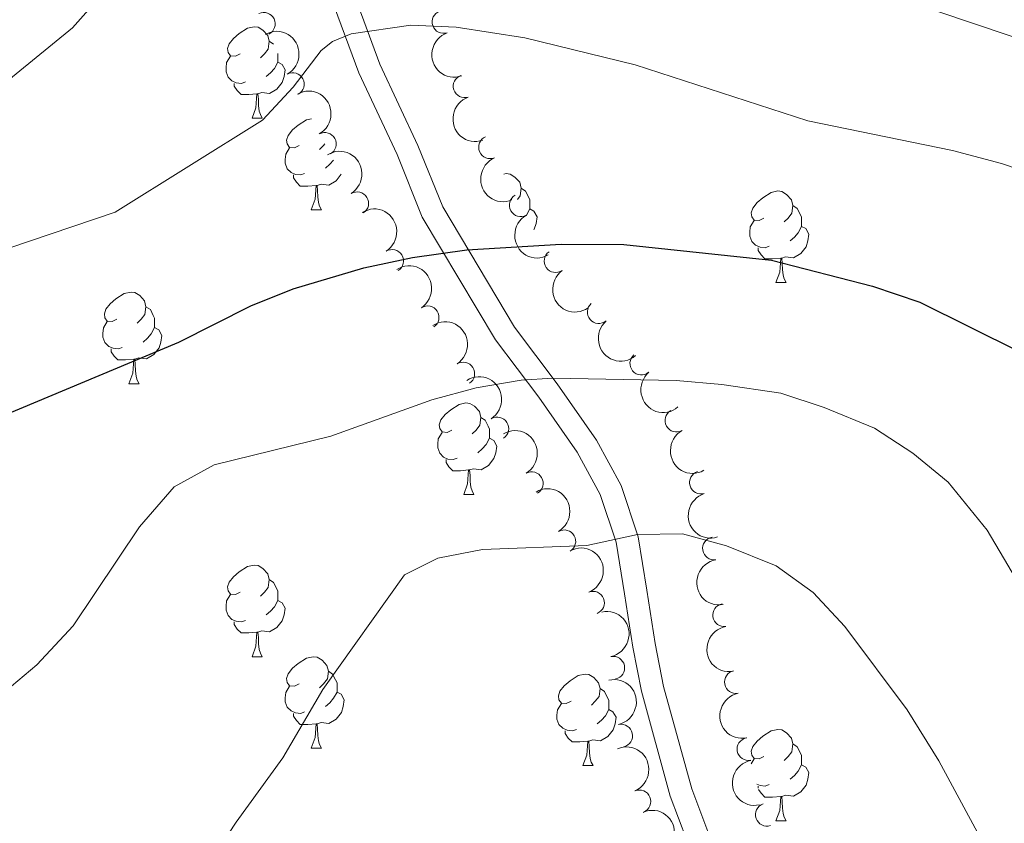
# Model space of a CAD drawing. Units: metres. Extents: x 657731 to 662254, y 734675 to 737748.
# Drawn here: x 659547 to 659655, y 735628 to 735716 of the extents above; entities that cross this region are included whole.
import ezdxf

# ---------------------------------------------------------------- set-up
doc = ezdxf.new("R2010")
doc.units = ezdxf.units.M
doc.header["$MEASUREMENT"] = 0
doc.linetypes.add('DGN Style 3', pattern=[69.59952937981652, 49.7139495570118, -19.88557982280472])
for name, color, linetype, lineweight in [('Carátula', 7, 'Continuous', 5), ('Elementos auxiliares', 7, 'Continuous', 5), ('Entidades rústicas y varios', 7, 'Continuous', 5), ('Relieve y altimetría', 7, 'Continuous', 5), ('Viales y ferrocarril', 7, 'Continuous', 5)]:
    doc.layers.add(name, color=color, linetype=linetype, lineweight=lineweight)

msp = doc.modelspace()

# ---------------------------------------------------------------- linework, layer by layer
at = {"layer": 'Carátula', "color": 7, "linetype": 'Continuous', "lineweight": 5}
msp.add_3dface([(657799.98, 734675.4299999999), (662253.78, 734778.9099999999), (662184.79, 737748.1200000001), (657730.99, 737644.6400000001)], dxfattribs=at)
at = {"layer": 'Elementos auxiliares', "color": 250, "linetype": 'Continuous', "lineweight": 5}
msp.add_3dface([(658670.2, 735089.51), (658616.97, 737402.8800000001), (662025.8800000001, 737482.1200000001), (662080.31, 735168.74)], dxfattribs=at)
at = {"layer": 'Entidades rústicas y varios', "color": 92, "linetype": 'Continuous', "lineweight": 5}
for p, q in [((659574.7, 735713.3200000001), (659575.1599999999, 735713.02)), ((659572.8200000001, 735704.8800000001), (659573.94, 735704.8800000001)), ((659579.29, 735694.8500000001), (659580.4199999999, 735694.8500000001)), ((659630.19, 735686.8800000001), (659631.3200000001, 735686.8800000001)), ((659559.3200000001, 735675.8), (659560.44, 735675.8)), ((659596.01, 735663.6599999999), (659597.1300000001, 735663.6599999999)), ((659572.8200000001, 735645.8900000001), (659573.94, 735645.8900000001)), ((659579.29, 735635.8600000001), (659580.4199999999, 735635.8600000001)), ((659627.5, 735634.1400000001), (659627.8300000001, 735634.69)), ((659609.0700000001, 735633.95), (659610.19, 735633.95)), ((659628.26, 735631.48), (659628.26, 735631.71)), ((659630.19, 735627.8900000001), (659631.3200000001, 735627.8900000001))]:
    msp.add_line(p, q, dxfattribs=at)
at = {"layer": 'Entidades rústicas y varios', "color": 92, "linetype": 'Continuous', "lineweight": 5, "flags": 128}
for points in [[(659571.52, 735711.94), (659570.99, 735711.6799999999), (659570.46, 735711.73), (659570.19, 735712.1000000001), (659570.1399999999, 735712.53), (659570.3, 735713.05), (659570.78, 735713.6400000001), (659571.4099999999, 735714.1699999999), (659572.31, 735714.76), (659573.06, 735714.9199999999), (659573.48, 735714.8600000001), (659574.01, 735714.55), (659574.54, 735713.96), (659574.7, 735713.3200000001), (659574.5900000001, 735712.47), (659574.1699999999, 735711.94), (659573.75, 735711.52)], [(659575.6499999999, 735711.98), (659575.6499999999, 735711.47), (659575.6499999999, 735711.04), (659575.28, 735710.3500000001), (659574.8600000001, 735709.8700000001), (659574.3800000001, 735709.45)], [(659572.1000000001, 735708.8600000001), (659571.6799999999, 735708.7), (659571.0900000001, 735708.76), (659570.6200000001, 735708.97), (659570.19, 735709.3999999999), (659569.98, 735709.98), (659569.98, 735710.3999999999), (659570.03, 735710.99), (659570.46, 735711.6799999999)], [(659575.6499999999, 735711.04), (659576.1100000001, 735710.79), (659576.45, 735710.1799999999), (659576.3400000001, 735709.45), (659576.1300000001, 735708.81), (659575.55, 735708.0700000001), (659574.75, 735707.5900000001), (659573.8999999999, 735707.7), (659573.47, 735707.5700000001)], [(659573.3600000001, 735707.5700000001), (659572.47, 735707.48), (659571.6300000001, 735707.48), (659571.2, 735707.9099999999), (659570.8800000001, 735708.3900000001), (659570.8800000001, 735708.7)], [(659572.8200000001, 735704.8800000001), (659573.25, 735706.04), (659573.3600000001, 735707.5700000001), (659573.47, 735707.5700000001), (659573.51, 735706.98), (659573.54, 735706.3), (659573.6100000001, 735705.6799999999), (659573.73, 735705.28), (659573.94, 735704.8800000001)], [(659577.99, 735701.9099999999), (659577.46, 735701.6400000001), (659576.9299999999, 735701.7), (659576.6699999999, 735702.0700000001), (659576.6100000001, 735702.49), (659576.77, 735703.01), (659577.25, 735703.6100000001), (659577.8899999999, 735704.1400000001), (659578.79, 735704.72), (659579.3300000001, 735704.8400000001)], [(659580.79, 735702.1000000001), (659580.6399999999, 735701.9099999999), (659580.22, 735701.48)], [(659578.5800000001, 735698.8300000001), (659578.1499999999, 735698.6699999999), (659577.5700000001, 735698.73), (659577.0900000001, 735698.94), (659576.6699999999, 735699.3600000001), (659576.45, 735699.95), (659576.45, 735700.3700000001), (659576.51, 735700.95), (659576.9299999999, 735701.6400000001)], [(659581.75, 735700.31), (659581.3400000001, 735699.8400000001), (659580.8600000001, 735699.4199999999)], [(659579.8400000001, 735697.53), (659578.95, 735697.45), (659578.1000000001, 735697.45), (659577.6799999999, 735697.8800000001), (659577.3600000001, 735698.3500000001), (659577.3600000001, 735698.6699999999)], [(659582.5900000001, 735698.75), (659582.02, 735698.04), (659581.23, 735697.56), (659580.3800000001, 735697.6599999999), (659579.95, 735697.53)], [(659600.3999999999, 735698.76), (659600.6599999999, 735698.8200000001), (659601.0900000001, 735698.77), (659601.6200000001, 735698.45), (659602.1499999999, 735697.8700000001), (659602.31, 735697.23), (659602.2, 735696.3800000001), (659601.8899999999, 735696)], [(659579.29, 735694.8500000001), (659579.73, 735696.01), (659579.8400000001, 735697.53), (659579.95, 735697.53), (659579.98, 735696.95), (659580.02, 735696.26), (659580.0900000001, 735695.6499999999), (659580.2, 735695.25), (659580.4199999999, 735694.8500000001)], [(659602.31, 735697.23), (659602.78, 735696.9099999999), (659603.1000000001, 735696.27), (659603.26, 735695.95), (659603.26, 735695.3700000001), (659603.26, 735694.95), (659602.8899999999, 735694.26), (659602.8600000001, 735694.22)], [(659628.8899999999, 735693.94), (659628.3700000001, 735693.6799999999), (659627.8300000001, 735693.73), (659627.5700000001, 735694.1000000001), (659627.51, 735694.53), (659627.6699999999, 735695.05), (659628.1499999999, 735695.6400000001), (659628.79, 735696.1699999999), (659629.69, 735696.76), (659630.4299999999, 735696.9199999999), (659630.8600000001, 735696.8600000001), (659631.3899999999, 735696.55), (659631.9199999999, 735695.96), (659632.0800000001, 735695.3200000001), (659631.97, 735694.47), (659631.55, 735693.94), (659631.1300000001, 735693.52)], [(659603.26, 735694.95), (659603.71, 735694.7), (659604.06, 735694.0800000001), (659603.95, 735693.3600000001), (659603.74, 735692.72), (659603.7, 735692.6699999999)], [(659632.0800000001, 735695.3200000001), (659632.55, 735695.01), (659632.8700000001, 735694.3700000001), (659633.03, 735694.05), (659633.03, 735693.47), (659633.03, 735693.04), (659632.6599999999, 735692.3500000001), (659632.24, 735691.8700000001), (659631.76, 735691.45)], [(659629.48, 735690.8600000001), (659629.05, 735690.7), (659628.47, 735690.76), (659627.99, 735690.97), (659627.5700000001, 735691.3999999999), (659627.3500000001, 735691.98), (659627.3500000001, 735692.3999999999), (659627.4099999999, 735692.99), (659627.8300000001, 735693.6799999999)], [(659633.03, 735693.04), (659633.49, 735692.79), (659633.8300000001, 735692.1799999999), (659633.72, 735691.45), (659633.51, 735690.81), (659632.9299999999, 735690.0700000001), (659632.1300000001, 735689.5900000001), (659631.28, 735689.7), (659630.8500000001, 735689.5700000001)], [(659630.74, 735689.5700000001), (659629.8500000001, 735689.48), (659629.01, 735689.48), (659628.5800000001, 735689.9099999999), (659628.26, 735690.3900000001), (659628.26, 735690.7)], [(659630.19, 735686.8800000001), (659630.6300000001, 735688.04), (659630.74, 735689.5700000001), (659630.8500000001, 735689.5700000001), (659630.8899999999, 735688.98), (659630.9199999999, 735688.3), (659630.99, 735687.6799999999), (659631.1100000001, 735687.28), (659631.3200000001, 735686.8800000001)], [(659558.02, 735682.8600000001), (659557.49, 735682.6000000001), (659556.96, 735682.6499999999), (659556.69, 735683.02), (659556.6399999999, 735683.45), (659556.8, 735683.97), (659557.28, 735684.56), (659557.9099999999, 735685.0900000001), (659558.81, 735685.6799999999), (659559.56, 735685.8400000001), (659559.98, 735685.78), (659560.51, 735685.47), (659561.04, 735684.8800000001), (659561.2, 735684.24), (659561.0900000001, 735683.3900000001), (659560.6699999999, 735682.8600000001), (659560.25, 735682.44)], [(659561.2, 735684.24), (659561.6799999999, 735683.9299999999), (659561.99, 735683.29), (659562.1499999999, 735682.97), (659562.1499999999, 735682.3900000001), (659562.1499999999, 735681.96), (659561.78, 735681.27), (659561.3600000001, 735680.79), (659560.8800000001, 735680.3700000001)], [(659558.6000000001, 735679.78), (659558.1799999999, 735679.6200000001), (659557.5900000001, 735679.6799999999), (659557.1200000001, 735679.8900000001), (659556.69, 735680.3200000001), (659556.48, 735680.8999999999), (659556.48, 735681.3200000001), (659556.53, 735681.9099999999), (659556.96, 735682.6000000001)], [(659562.1499999999, 735681.96), (659562.6100000001, 735681.71), (659562.95, 735681.1000000001), (659562.8400000001, 735680.3700000001), (659562.6300000001, 735679.73), (659562.05, 735678.99), (659561.25, 735678.51), (659560.3999999999, 735678.6200000001), (659559.97, 735678.49)], [(659559.8600000001, 735678.49), (659558.97, 735678.3999999999), (659558.1300000001, 735678.3999999999), (659557.7, 735678.8300000001), (659557.3800000001, 735679.31), (659557.3800000001, 735679.6200000001)], [(659559.3200000001, 735675.8), (659559.75, 735676.96), (659559.8600000001, 735678.49), (659559.97, 735678.49), (659560.01, 735677.8999999999), (659560.04, 735677.22), (659560.1100000001, 735676.6000000001), (659560.23, 735676.2), (659560.44, 735675.8)], [(659594.71, 735670.72), (659594.1799999999, 735670.46), (659593.6499999999, 735670.51), (659593.3800000001, 735670.8800000001), (659593.3300000001, 735671.31), (659593.49, 735671.8300000001), (659593.97, 735672.4199999999), (659594.6000000001, 735672.95), (659595.5, 735673.54), (659596.25, 735673.7), (659596.6699999999, 735673.6400000001), (659597.2, 735673.3300000001), (659597.73, 735672.74), (659597.8899999999, 735672.1000000001), (659597.78, 735671.25), (659597.3600000001, 735670.72), (659596.94, 735670.3)], [(659597.8899999999, 735672.1000000001), (659598.3700000001, 735671.79), (659598.6799999999, 735671.1499999999), (659598.8400000001, 735670.8300000001), (659598.8400000001, 735670.25), (659598.8400000001, 735669.8200000001), (659598.47, 735669.1300000001), (659598.05, 735668.6499999999), (659597.5700000001, 735668.23)], [(659595.29, 735667.6400000001), (659594.8700000001, 735667.48), (659594.28, 735667.54), (659593.81, 735667.75), (659593.3800000001, 735668.1799999999), (659593.1699999999, 735668.76), (659593.1699999999, 735669.1799999999), (659593.22, 735669.77), (659593.6499999999, 735670.46)], [(659598.8400000001, 735669.8200000001), (659599.3, 735669.5700000001), (659599.6399999999, 735668.96), (659599.53, 735668.23), (659599.3200000001, 735667.5900000001), (659598.74, 735666.8500000001), (659597.94, 735666.3700000001), (659597.0900000001, 735666.48), (659596.6599999999, 735666.3500000001)], [(659596.55, 735666.3500000001), (659595.6599999999, 735666.26), (659594.8200000001, 735666.26), (659594.3899999999, 735666.69), (659594.0700000001, 735667.1699999999), (659594.0700000001, 735667.48)], [(659596.01, 735663.6599999999), (659596.44, 735664.8200000001), (659596.55, 735666.3500000001), (659596.6599999999, 735666.3500000001), (659596.7, 735665.76), (659596.73, 735665.0800000001), (659596.8, 735664.46), (659596.9199999999, 735664.06), (659597.1300000001, 735663.6599999999)], [(659571.52, 735652.95), (659570.99, 735652.69), (659570.46, 735652.74), (659570.19, 735653.1100000001), (659570.1399999999, 735653.54), (659570.3, 735654.06), (659570.78, 735654.6499999999), (659571.4099999999, 735655.1799999999), (659572.31, 735655.77), (659573.06, 735655.9299999999), (659573.48, 735655.8700000001), (659574.01, 735655.56), (659574.54, 735654.97), (659574.7, 735654.3300000001), (659574.5900000001, 735653.48), (659574.1699999999, 735652.95), (659573.75, 735652.53)], [(659574.7, 735654.3300000001), (659575.1799999999, 735654.02), (659575.49, 735653.3800000001), (659575.6499999999, 735653.06), (659575.6499999999, 735652.48), (659575.6499999999, 735652.05), (659575.28, 735651.3600000001), (659574.8600000001, 735650.8800000001), (659574.3800000001, 735650.46)], [(659572.1000000001, 735649.8700000001), (659571.6799999999, 735649.71), (659571.0900000001, 735649.77), (659570.6200000001, 735649.98), (659570.19, 735650.4099999999), (659569.98, 735650.99), (659569.98, 735651.4099999999), (659570.03, 735652), (659570.46, 735652.69)], [(659575.6499999999, 735652.05), (659576.1100000001, 735651.8), (659576.45, 735651.19), (659576.3400000001, 735650.46), (659576.1300000001, 735649.8200000001), (659575.55, 735649.0800000001), (659574.75, 735648.6000000001), (659573.8999999999, 735648.71), (659573.47, 735648.5800000001)], [(659573.3600000001, 735648.5800000001), (659572.47, 735648.49), (659571.6300000001, 735648.49), (659571.2, 735648.9199999999), (659570.8800000001, 735649.3999999999), (659570.8800000001, 735649.71)], [(659572.8200000001, 735645.8900000001), (659573.25, 735647.05), (659573.3600000001, 735648.5800000001), (659573.47, 735648.5800000001), (659573.51, 735647.99), (659573.54, 735647.31), (659573.6100000001, 735646.69), (659573.73, 735646.29), (659573.94, 735645.8900000001)], [(659577.99, 735642.9199999999), (659577.46, 735642.6499999999), (659576.9299999999, 735642.71), (659576.6699999999, 735643.0800000001), (659576.6100000001, 735643.5), (659576.77, 735644.02), (659577.25, 735644.6200000001), (659577.8899999999, 735645.1499999999), (659578.79, 735645.73), (659579.53, 735645.8900000001), (659579.96, 735645.8400000001), (659580.49, 735645.52), (659581.02, 735644.94), (659581.1799999999, 735644.3), (659581.0700000001, 735643.45), (659580.6399999999, 735642.9199999999), (659580.22, 735642.49)], [(659581.1799999999, 735644.3), (659581.6499999999, 735643.98), (659581.97, 735643.3400000001), (659582.1300000001, 735643.02), (659582.1300000001, 735642.44), (659582.1300000001, 735642.02), (659581.76, 735641.3300000001), (659581.3400000001, 735640.8500000001), (659580.8600000001, 735640.4299999999)], [(659607.77, 735641.01), (659607.24, 735640.75), (659606.71, 735640.8), (659606.44, 735641.1699999999), (659606.3899999999, 735641.6000000001), (659606.55, 735642.1200000001), (659607.03, 735642.71), (659607.6599999999, 735643.24), (659608.56, 735643.8300000001), (659609.31, 735643.99), (659609.73, 735643.9299999999), (659610.26, 735643.6200000001), (659610.79, 735643.03), (659610.95, 735642.3900000001), (659610.8400000001, 735641.54), (659610.4199999999, 735641.01), (659610, 735640.5900000001)], [(659578.5800000001, 735639.8400000001), (659578.1499999999, 735639.6799999999), (659577.5700000001, 735639.74), (659577.0900000001, 735639.95), (659576.6699999999, 735640.3700000001), (659576.45, 735640.96), (659576.45, 735641.3800000001), (659576.51, 735641.96), (659576.9299999999, 735642.6499999999)], [(659582.1300000001, 735642.02), (659582.5800000001, 735641.77), (659582.9299999999, 735641.1499999999), (659582.8200000001, 735640.4299999999), (659582.6100000001, 735639.79), (659582.02, 735639.05), (659581.23, 735638.5700000001), (659580.3800000001, 735638.6699999999), (659579.95, 735638.54)], [(659610.95, 735642.3900000001), (659611.4299999999, 735642.0800000001), (659611.74, 735641.44), (659611.8999999999, 735641.1200000001), (659611.8999999999, 735640.54), (659611.8999999999, 735640.1100000001), (659611.53, 735639.4199999999), (659611.1100000001, 735638.94), (659610.6300000001, 735638.52)], [(659608.3500000001, 735637.9299999999), (659607.9299999999, 735637.77), (659607.3400000001, 735637.8300000001), (659606.8700000001, 735638.04), (659606.44, 735638.47), (659606.23, 735639.05), (659606.23, 735639.47), (659606.28, 735640.06), (659606.71, 735640.75)], [(659579.8400000001, 735638.54), (659578.95, 735638.46), (659578.1000000001, 735638.46), (659577.6799999999, 735638.8900000001), (659577.3600000001, 735639.3600000001), (659577.3600000001, 735639.6799999999)], [(659611.8999999999, 735640.1100000001), (659612.3600000001, 735639.8600000001), (659612.7, 735639.25), (659612.5900000001, 735638.52), (659612.3800000001, 735637.8800000001), (659611.8, 735637.1400000001), (659611, 735636.6599999999), (659610.1499999999, 735636.77), (659609.72, 735636.6400000001)], [(659579.29, 735635.8600000001), (659579.73, 735637.02), (659579.8400000001, 735638.54), (659579.95, 735638.54), (659579.98, 735637.96), (659580.02, 735637.27), (659580.0900000001, 735636.6599999999), (659580.2, 735636.26), (659580.4199999999, 735635.8600000001)], [(659609.6100000001, 735636.6400000001), (659608.72, 735636.55), (659607.8800000001, 735636.55), (659607.45, 735636.98), (659607.1300000001, 735637.46), (659607.1300000001, 735637.77)], [(659628.8899999999, 735634.95), (659628.3700000001, 735634.69), (659627.8300000001, 735634.74), (659627.5700000001, 735635.1100000001), (659627.51, 735635.54), (659627.6699999999, 735636.06), (659628.1499999999, 735636.6499999999), (659628.79, 735637.1799999999), (659629.69, 735637.77), (659630.4299999999, 735637.9299999999), (659630.8600000001, 735637.8700000001), (659631.3899999999, 735637.56), (659631.9199999999, 735636.97), (659632.0800000001, 735636.3300000001), (659631.97, 735635.48), (659631.55, 735634.95), (659631.1300000001, 735634.53)], [(659609.0700000001, 735633.95), (659609.5, 735635.1100000001), (659609.6100000001, 735636.6400000001), (659609.72, 735636.6400000001), (659609.76, 735636.05), (659609.79, 735635.3700000001), (659609.8600000001, 735634.75), (659609.98, 735634.3500000001), (659610.19, 735633.95)], [(659632.0800000001, 735636.3300000001), (659632.55, 735636.02), (659632.8700000001, 735635.3800000001), (659633.03, 735635.06), (659633.03, 735634.48), (659633.03, 735634.05), (659632.6599999999, 735633.3600000001), (659632.24, 735632.8800000001), (659631.76, 735632.46)], [(659633.03, 735634.05), (659633.49, 735633.8), (659633.8300000001, 735633.19), (659633.72, 735632.46), (659633.51, 735631.8200000001), (659632.9299999999, 735631.0800000001), (659632.1300000001, 735630.6000000001), (659631.28, 735630.71), (659630.8500000001, 735630.5800000001)], [(659629.48, 735631.8700000001), (659629.05, 735631.71), (659628.47, 735631.77), (659628.1200000001, 735631.9199999999)], [(659630.74, 735630.5800000001), (659629.8500000001, 735630.49), (659629.01, 735630.49), (659628.5800000001, 735630.9199999999), (659628.31, 735631.3200000001)], [(659630.19, 735627.8900000001), (659630.6300000001, 735629.05), (659630.74, 735630.5800000001), (659630.8500000001, 735630.5800000001), (659630.8899999999, 735629.99), (659630.9199999999, 735629.31), (659630.99, 735628.69), (659631.1100000001, 735628.29), (659631.3200000001, 735627.8900000001)]]:
    msp.add_lwpolyline(points, dxfattribs=at)
at = {"layer": 'Entidades rústicas y varios', "color": 92, "linetype": 'Continuous', "lineweight": 5}
for centre, radius, start, end in [((659574.101703919, 735715.2270087716, 1024.169022834381), 1.250091938746999, 296.156377935869, 115.3699323548645), ((659593.8019603775, 735715.4389664999, 1021.799839453963), 1.250091938746999, 109.1152568556861, 288.3288112746816), ((659577.2875801926, 735708.6119147025, 1025.662374333798), 1.250091938746998, 299.1180431620224, 118.3315975810179), ((659596.1108778412, 735708.395268938, 1022.942303809447), 1.250091938746999, 109.1152568556861, 288.3288112746816), ((659580.79100634, 735702.0648558536, 1026.7169006064), 1.250091938746998, 299.1180431620224, 118.3315975810179), ((659598.900979684, 735701.7093060552, 1024.877092029654), 1.250091938746998, 113.1325073614429, 292.3460617804383), ((659584.3470874368, 735695.5638316681, 1027.864540852528), 1.250091938746998, 302.165298244743, 121.3788526637384), ((659602.2624138619, 735695.3595842184, 1027.008439080612), 1.250091938746998, 119.4090901637238, 298.6226445827191), ((659588.1709716346, 735689.2496336768, 1029.190743464479), 1.250091938746998, 302.165298244743, 121.3788526637384), ((659606.0782730419, 735689.2357205914, 1028.999254124271), 1.250091938746998, 125.3537893163646, 304.5673437353601), ((659592.0520239917, 735683.0662739675, 1030.909351810068), 1.250091938746999, 303.2899221079639, 122.5034765269593), ((659610.8042775001, 735683.6487910962, 1030.651726554685), 1.250091938746998, 130.6069034530082, 309.8204578720035), ((659615.4719964019, 735678.0146501383, 1032.300621919035), 1.250091938746998, 130.6069034530082, 309.8204578720035), ((659595.9602816482, 735676.9084167767, 1032.652736884931), 1.250091938746999, 302.7534146610252, 121.9669690800206), ((659599.6900438261, 735670.8899368988, 1035.125948168688), 1.250091938746999, 302.7534146610252, 121.9669690800206), ((659619.3166148651, 735671.76294196, 1033.870357257919), 1.250091938746998, 119.3536454040713, 298.5671998230667), ((659603.4636785353, 735664.8933058849, 1037.584369720217), 1.250091938746999, 300.2199231254334, 119.4334775444288), ((659622.0057860399, 735664.9711636682, 1035.409322482227), 1.250091938746999, 107.3310797092413, 286.5446341282367), ((659607.0300299637, 735658.5261077534, 1039.313509806881), 1.250091938746999, 300.2199231254334, 119.4334775444288), ((659623.4323793077, 735657.7525926621, 1036.790570583541), 1.250091938746998, 99.60620425137301, 278.8197586703685), ((659610.1735797026, 735651.8005562185, 1040.24147959853), 1.250091938746999, 291.4854787001841, 110.6990331191796), ((659624.5435382337, 735650.4399656774, 1038.031865239414), 1.250091938746998, 99.60620425137301, 278.8197586703685), ((659612.3905605194, 735644.671400242, 1040.538284935642), 1.250091938746998, 281.9852549910301, 101.1988094100255), ((659625.831443724, 735643.1159570045, 1038.930378584324), 1.250091938746998, 101.5881846053941, 280.8017390243895), ((659613.2594494049, 735637.2327830633, 1040.627534462817), 1.250091938746998, 283.0689861718687, 102.2825405908641), ((659627.2100740026, 735635.764939351, 1039.488874792078), 1.250091938746998, 101.5881846053941, 280.8017390243895), ((659615.2529901327, 735630.0293305977, 1040.856105662001), 1.250091938746998, 293.0564990050849, 112.2700534240803), ((659629.2259542984, 735628.5709181093, 1039.907012211675), 1.250091938746999, 108.964856512382, 288.1784109313774)]:
    msp.add_arc(centre, radius, start, end, dxfattribs=at)
at = {"layer": 'Entidades rústicas y varios', "color": 92, "linetype": 'Continuous', "lineweight": 5, "extrusion": (-0.2169774763745771, 0.06318161569727437, 0.974129795347623)}
for centre in [(-890776.691709714, 416754.7566986033, -95630.8391617468), (-890771.3852087455, 416760.0547703156, -95630.98573460495)]:
    msp.add_arc(centre, 2.516055640060343, 45.36446333574665, 225.9090503451193, dxfattribs=at)
at = {"layer": 'Entidades rústicas y varios', "color": 92, "linetype": 'Continuous', "lineweight": 5, "extrusion": (0.2027048701610803, -0.09990934605419963, 0.9741297953476229)}
for centre in [(951514.6639998646, -259256.1736602511, 61193.58237422031), (951509.3668038361, -259260.9663634154, 61195.86704282108)]:
    msp.add_arc(centre, 2.516055640060342, 45.36446333574663, 225.9090503451192, dxfattribs=at)
at = {"layer": 'Entidades rústicas y varios', "color": 92, "linetype": 'Continuous', "lineweight": 5, "extrusion": (-0.2200293840753813, 0.05155785060887057, 0.9741297953476229)}
for centre in [(-866775.7110361322, 462304.0191781572, -106195.593077527), (-866770.4357505309, 462309.348881882, -106195.4680974096)]:
    msp.add_arc(centre, 2.516055640060343, 45.36446333574663, 225.9090503451192, dxfattribs=at)
at = {"layer": 'Entidades rústicas y varios', "color": 92, "linetype": 'Continuous', "lineweight": 5, "extrusion": (0.2092061554848522, -0.0854630114332866, 0.9741297953476231)}
msp.add_arc((930504.5791814607, -323563.3403419454, 76115.41906341333), 2.516055640060342, 45.36446333574664, 225.9090503451193, dxfattribs=at)
at = {"layer": 'Entidades rústicas y varios', "color": 92, "linetype": 'Continuous', "lineweight": 5, "extrusion": (0.2172956210471272, -0.0620786186197919, 0.974129795347623)}
msp.add_arc((888581.9780536988, -420725.5689641301, 98658.36023732935), 2.516055640060343, 45.36446333574662, 225.9090503451192, dxfattribs=at)
at = {"layer": 'Entidades rústicas y varios', "color": 92, "linetype": 'Continuous', "lineweight": 5, "extrusion": (-0.2209989322523375, 0.04722937390358864, 0.9741297953476231)}
msp.add_arc((-857288.0861968806, 478797.7373223545, -110018.8599825213), 2.516055640060342, 45.36446333574663, 225.9090503451193, dxfattribs=at)
at = {"layer": 'Entidades rústicas y varios', "color": 92, "linetype": 'Continuous', "lineweight": 5, "extrusion": (0.2225564656377266, -0.03923979381752243, 0.9741297953476231)}
msp.add_arc((839042.5656577613, -508114.6314903076, 118933.8715124126), 2.516055640060342, 45.36446333574663, 225.9090503451192, dxfattribs=at)
at = {"layer": 'Entidades rústicas y varios', "color": 92, "linetype": 'Continuous', "lineweight": 5, "extrusion": (-0.2205470026429107, 0.04929666764829214, 0.974129795347623)}
for centre in [(-861845.5070585907, 470962.4936433113, -108199.3650360816), (-861840.4471150616, 470967.8772295376, -108198.0750861511)]:
    msp.add_arc(centre, 2.516055640060341, 45.36446333574664, 225.9090503451193, dxfattribs=at)
at = {"layer": 'Entidades rústicas y varios', "color": 92, "linetype": 'Continuous', "lineweight": 5, "extrusion": (0.225214346437161, -0.01869866238212371, 0.974129795347623)}
for centre in [(787735.4762160113, -580816.3001546207, 135801.6936843337), (787730.247607723, -580820.9130112623, 135804.456510599)]:
    msp.add_arc(centre, 2.516055640060342, 45.36446333574664, 225.9090503451193, dxfattribs=at)
at = {"layer": 'Entidades rústicas y varios', "color": 92, "linetype": 'Continuous', "lineweight": 5, "extrusion": (-0.218152351397575, 0.05899740160131803, 0.9741297953476229)}
for centre in [(-882353.990655584, 433402.8142959345, -99480.79847795132), (-882348.7753023377, 433408.1779135681, -99480.26772716787)]:
    msp.add_arc(centre, 2.516055640060342, 45.36446333574664, 225.9090503451193, dxfattribs=at)
at = {"layer": 'Entidades rústicas y varios', "color": 92, "linetype": 'Continuous', "lineweight": 5, "extrusion": (0.217235446232853, -0.06228886510453907, 0.9741297953476231)}
msp.add_arc((888981.7536380427, -419908.493933816, 98475.85041447778), 2.516055640060342, 45.36446333574663, 225.9090503451192, dxfattribs=at)
at = {"layer": 'Entidades rústicas y varios', "color": 92, "linetype": 'Continuous', "lineweight": 5, "extrusion": (0.1994959473264051, -0.1061720717342297, 0.974129795347623)}
msp.add_arc((959315.5983114745, -230315.8222556267, 54493.65501170761), 2.516055640060343, 45.36446333574664, 225.9090503451193, dxfattribs=at)
at = {"layer": 'Entidades rústicas y varios', "color": 92, "linetype": 'Continuous', "lineweight": 5, "extrusion": (-0.2066633364399144, 0.0914407304625296, 0.974129795347623)}
msp.add_arc((-939638.0198970682, 297867.8066014844, -68035.18188370662), 2.516055640060342, 45.36446333574664, 225.9090503451193, dxfattribs=at)
at = {"layer": 'Entidades rústicas y varios', "color": 92, "linetype": 'Continuous', "lineweight": 5, "extrusion": (0.1834142392130768, -0.1320240836737242, 0.974129795347623)}
for centre in [(982417.0111169015, -102616.3071475711, 24869.9470292091), (982411.7252895103, -102621.0666761299, 24872.32545656411)]:
    msp.add_arc(centre, 2.516055640060343, 45.36446333574663, 225.9090503451193, dxfattribs=at)
at = {"layer": 'Entidades rústicas y varios', "color": 92, "linetype": 'Continuous', "lineweight": 5, "extrusion": (-0.1887365141451168, 0.1242967016631912, 0.974129795347623)}
msp.add_arc((-977175.9281850134, 142715.3930937339, -32040.92857419528), 2.516055640060342, 45.36446333574665, 225.9090503451193, dxfattribs=at)
at = {"layer": 'Entidades rústicas y varios', "color": 92, "linetype": 'Continuous', "lineweight": 5, "extrusion": (-0.1910536453097583, 0.1207047904179918, 0.9741297953476231)}
msp.add_arc((-974228.8841984808, 160698.1988331873, -36212.68430911306), 2.516055640060342, 45.36446333574662, 225.9090503451192, dxfattribs=at)
at = {"layer": 'Entidades rústicas y varios', "color": 92, "linetype": 'Continuous', "lineweight": 5, "extrusion": (0.1878705895785831, -0.1256016854480616, 0.9741297953476231)}
for centre in [(978166.9676864545, -135662.3316318537, 32538.52074861924), (978161.622822813, -135667.3017567141, 32540.2471007061)]:
    msp.add_arc(centre, 2.516055640060342, 45.36446333574664, 225.9090503451193, dxfattribs=at)
at = {"layer": 'Entidades rústicas y varios', "color": 92, "linetype": 'Continuous', "lineweight": 5, "extrusion": (-0.2090925965359219, 0.08574046821579889, 0.974129795347623)}
for centre in [(-930889.9131447435, 322863.3289770783, -73833.28475938713), (-930884.5574042604, 322868.5011918777, -73834.18711073053)]:
    msp.add_arc(centre, 2.516055640060342, 45.36446333574664, 225.9090503451193, dxfattribs=at)
at = {"layer": 'Relieve y altimetría', "color": 30, "linetype": 'Continuous', "lineweight": 5, "flags": 128}
for points, elevation in [([(659544.74, 735707.95), (659553.1499999999, 735714.81), (659556.94, 735719.1100000001), (659559.74, 735723.25), (659563.69, 735733.1699999999), (659566.52, 735737.3700000001), (659570.3800000001, 735741.3900000001), (659573.52, 735742.98), (659581.1000000001, 735743.01), (659587.3700000001, 735742.02), (659593.75, 735740.3900000001), (659598.4299999999, 735738.6300000001), (659606.74, 735734.71), (659616.26, 735730.75), (659633.29, 735722.05), (659643.9199999999, 735717.96), (659659.79, 735712.6000000001)], 1015), ([(659536.77, 735687.49), (659557.8200000001, 735694.5900000001), (659573.95, 735704.6799999999), (659577.3300000001, 735708.29), (659580.3999999999, 735712.3200000001), (659581.6300000001, 735713.31), (659583.69, 735714.1499999999), (659590.22, 735715.1000000001), (659595.19, 735714.8700000001), (659602.71, 735713.7), (659614.81, 735710.74), (659633.71, 735704.6200000001), (659649.55, 735701.3600000001), (659654.9299999999, 735699.94), (659660.19, 735698.1400000001)], 1020), ([(659544.3400000001, 735640.8999999999), (659549.26, 735644.98), (659553.24, 735649.28), (659560.5, 735660.1200000001), (659564.29, 735664.51), (659568.6799999999, 735666.9299999999), (659581.47, 735670.06), (659592.52, 735674.05), (659597.3899999999, 735675.3500000001), (659602.3200000001, 735676.2), (659605.79, 735676.3900000001), (659619.3, 735676.1400000001), (659624.28, 735675.72), (659630.75, 735674.77), (659635.5, 735673.2), (659641.03, 735670.9299999999), (659645.2, 735668.1799999999), (659649.0800000001, 735665), (659653.3500000001, 735659.74), (659659.69, 735649.06)], 1030), ([(659560.94, 735612.3), (659571.0700000001, 735627.75), (659576.19, 735634.8), (659580.5800000001, 735642.3), (659589.51, 735654.8700000001), (659593.1599999999, 735656.6699999999), (659598.06, 735657.6499999999), (659609.51, 735658.06), (659615.04, 735659.28)], 1035), ([(659615.04, 735659.28), (659619.98, 735659.3600000001), (659624.8, 735658.03), (659630.25, 735655.8500000001), (659634.3, 735652.9099999999), (659637.76, 735649.2), (659644.5800000001, 735640.0800000001), (659648.05, 735634.48), (659653.54, 735624.31)], 1035)]:
    msp.add_lwpolyline(points, dxfattribs=dict(at, elevation=elevation))
at = {"layer": 'Relieve y altimetría', "color": 30, "linetype": 'Continuous', "lineweight": 25, "elevation": 1025, "flags": 128}
msp.add_lwpolyline([(659535.01, 735667.8900000001), (659564.79, 735680.3400000001), (659572.6699999999, 735684.3400000001), (659577.3300000001, 735686.1799999999), (659585.06, 735688.49), (659590.3999999999, 735689.6400000001), (659596.3600000001, 735690.48), (659606.6699999999, 735691.0800000001), (659613.55, 735691.0700000001), (659629.74, 735689.3200000001), (659640.81, 735686.48), (659645.97, 735684.74), (659656.94, 735679.28), (659661.9299999999, 735676.3999999999), (659666.04, 735673.54), (659675.6300000001, 735665.3200000001), (659688.69, 735652.8300000001), (659693.1399999999, 735649.21), (659697.3500000001, 735646.8800000001)], dxfattribs=at)
at = {"layer": 'Viales y ferrocarril', "color": 250, "linetype": 'Continuous', "lineweight": 5}
msp.add_polyline3d([(659583.5700000001, 735719.6400000001, 1018.91), (659586.8300000001, 735710.8300000001, 1020.73), (659591, 735701.9099999999, 1022.67), (659593.71, 735695.1699999999, 1024.08), (659601.56, 735681.98, 1028.14), (659606.24, 735675.79, 1030.2), (659610.56, 735669.6100000001, 1031.79), (659613.25, 735664.6599999999, 1033.32), (659615.1300000001, 735659.02, 1035.08), (659616.0700000001, 735653.1799999999, 1036.55), (659616.99, 735647.3500000001, 1037.37), (659617.8999999999, 735642.6400000001, 1037.73), (659620.99, 735631.3999999999, 1038.14), (659622.76, 735626.72, 1038.21)], dxfattribs=at)
at = {"layer": 'Viales y ferrocarril', "color": 250, "linetype": 'DGN Style 3', "lineweight": 5}
msp.add_polyline3d([(659620.46, 735625.77, 1038.21), (659618.6300000001, 735630.6100000001, 1038.14), (659615.47, 735642.1000000001, 1037.73), (659614.54, 735646.9199999999, 1037.37), (659613.6100000001, 735652.79, 1036.55), (659612.71, 735658.4299999999, 1035.08), (659610.96, 735663.6699999999, 1033.32), (659608.44, 735668.3, 1031.79), (659604.23, 735674.3300000001, 1030.2), (659599.49, 735680.5900000001, 1028.14), (659591.47, 735694.06, 1024.08), (659588.72, 735700.9199999999, 1022.67), (659584.53, 735709.8700000001, 1020.73), (659581.19, 735718.8900000001, 1018.91)], dxfattribs=at)

doc.saveas('drawing.dxf')
